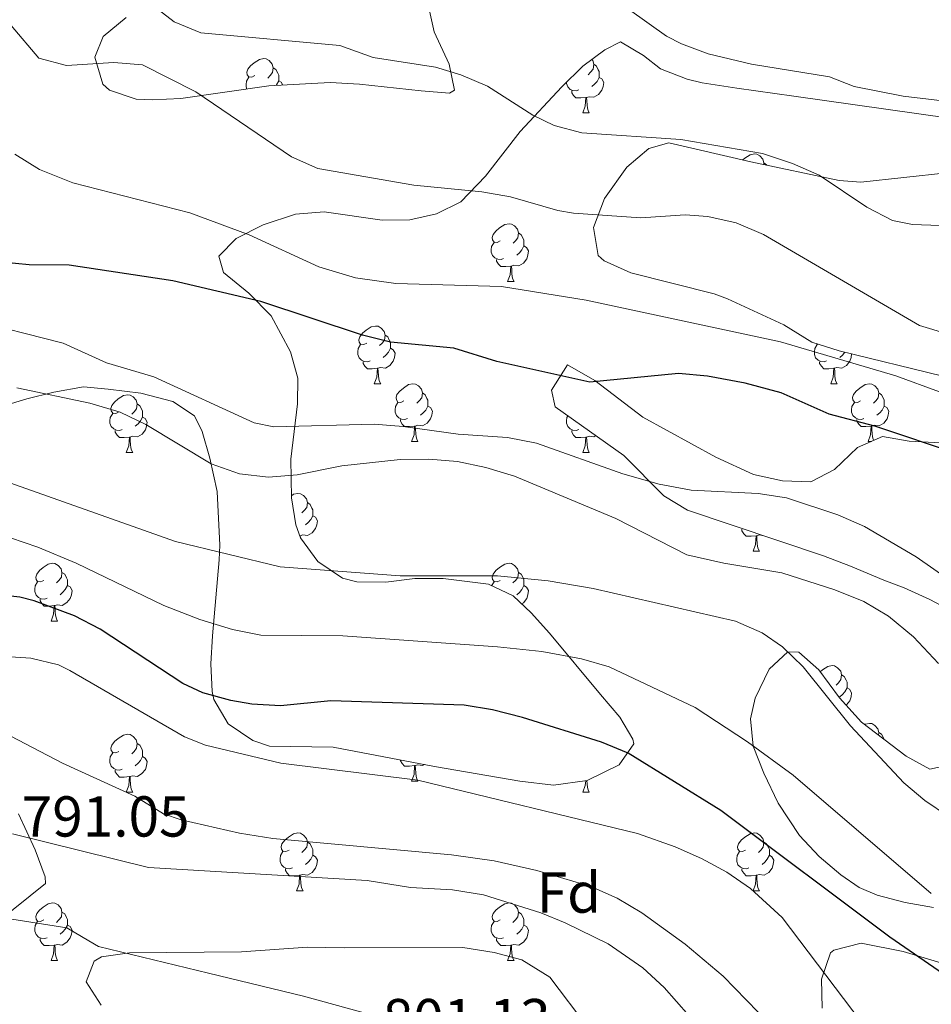
# Model space of a CAD drawing. Units: metres. Extents: x 555497 to 559977, y 4716694 to 4719701.
# Drawn here: x 556984 to 557142, y 4719064 to 4719235 of the extents above; entities that cross this region are included whole.
import ezdxf
from ezdxf.enums import TextEntityAlignment as Align

# ---------------------------------------------------------------- set-up
doc = ezdxf.new("R2010")
doc.units = ezdxf.units.M
doc.header["$MEASUREMENT"] = 0
for name, color, linetype, lineweight in [('Level 1', 19, 'Continuous', 0), ('Level 35', 92, 'Continuous', 0), ('Level 36', 19, 'Continuous', 40), ('Level 37', 92, 'Continuous', 0), ('Level 4', 36, 'Continuous', 30), ('Level 41', 19, 'Continuous', 0), ('Level 5', 36, 'Continuous', 0)]:
    doc.layers.add(name, color=color, linetype=linetype, lineweight=lineweight)
doc.styles.add('Arial', font='ARIAL.TTF', dxfattribs={"height": 0.2})

msp = doc.modelspace()

# ---------------------------------------------------------------- linework, layer by layer
at = {"layer": 'Level 1', "color": 19, "linetype": 'Continuous', "lineweight": 0, "ltscale": 0.5}
msp.add_polyline3d([(557076.17, 4719053.72, 797.63), (557033.38, 4719065.48, 797.49), (557016.83, 4719069.5, 796.05), (556997.73, 4719074.13, 794.46), (556996.07, 4719075.11, 794.18), (556992.24, 4719077.37, 793.51), (556978.56, 4719079.47, 792.51)], dxfattribs=at)
at = {"layer": 'Level 35', "color": 92, "linetype": 'Continuous', "lineweight": 0, "ltscale": 0.5}
for points in [[(557054.79, 4719238.78, 737.76), (557056.07, 4719233.02, 738.52), (557058.69, 4719227.4, 739.57), (557059.6, 4719222.86, 740.7), (557058.75, 4719222.38, 740.86), (557053.8, 4719222.74, 741.08), (557043.07, 4719223.9, 740.79), (557037.99, 4719224.22, 740.88), (557027.32, 4719223.64, 741.31), (557012.03, 4719221.42, 741.89), (557007.05, 4719221.18, 742.36), (557004.27, 4719221.34, 742.59), (556999.63, 4719222.87, 742.27), (556998.51, 4719223.9, 742.09), (556997.08, 4719228.64, 741.03), (556998.55, 4719232.22, 740.89), (557002.56, 4719235.48, 740.64)], [(557069.78, 4719135.01, 772.23), (557065.49, 4719137.04, 770.89), (557057.66, 4719138.05, 768.8), (557052.73, 4719138.04, 768.01), (557047.67, 4719137.41, 767.85), (557042.65, 4719137.44, 767.75), (557040.14, 4719138.13, 767.56), (557035.83, 4719140.97, 767.04), (557032.84, 4719145.11, 766.33), (557032.02, 4719147.34, 765.82), (557031.26, 4719152.08, 764.37), (557031.18, 4719158.78, 762.19), (557032.3, 4719168.39, 759.54), (557032.38, 4719172.86, 758.28), (557031.09, 4719177.41, 756.76), (557027.75, 4719183.66, 754.52), (557023.84, 4719187.61, 753.26), (557019.46, 4719191.19, 752.11), (557018.67, 4719194.06, 751.18), (557021.66, 4719197.1, 750.11), (557026.34, 4719199.48, 749.12), (557031.99, 4719201.34, 748.08), (557036.97, 4719201.76, 747.44), (557047.01, 4719200.29, 746.87), (557051.83, 4719200.38, 746.22), (557056.47, 4719201.42, 744.56), (557060.69, 4719203.47, 742.65), (557065, 4719207.94, 741.29), (557071.04, 4719215.71, 739.54), (557078.24, 4719223.48, 737.92), (557081.93, 4719227.06, 737.19), (557085.71, 4719229.91, 736.66), (557088.43, 4719231.25, 736.45), (557092.45, 4719228.93, 736.31), (557095.39, 4719226.61, 736.25), (557100.06, 4719224.78, 736.17), (557102.63, 4719224.13, 736.12)], [(557102.63, 4719224.13, 736.12), (557108.67, 4719223.25, 735.46), (557118.57, 4719221.86, 735.4), (557150.95, 4719217.25, 737.33)], [(557145.15, 4719208.53, 738.97), (557130.21, 4719206.92, 740.2), (557126.43, 4719207.17, 740.49), (557111.07, 4719210.45, 740.82), (557096.87, 4719213.73, 740.5), (557093.35, 4719212.77, 741.76), (557089.54, 4719209.48, 742.86), (557085.67, 4719204.05, 744.37), (557083.76, 4719199.01, 746.17), (557084.57, 4719194.17, 747.88), (557085.63, 4719193.25, 748.11), (557090.24, 4719191.16, 748.54), (557104.75, 4719187.48, 749.47), (557107.03, 4719186.61, 749.61), (557116.83, 4719182.13, 750.18), (557121.71, 4719179.09, 750.98), (557126.47, 4719177.6, 751.16), (557144.47, 4719173.17, 751.03)], [(557144.12, 4719161.59, 756.29), (557138.59, 4719161.89, 756.4), (557133.99, 4719162.69, 757.33), (557129.65, 4719160.79, 758.13), (557125.65, 4719156.96, 758.83), (557121.51, 4719154.85, 759.25), (557116.61, 4719155.03, 759.26), (557111.57, 4719156.1, 758.91), (557104.99, 4719159.14, 758.07), (557092.31, 4719166.05, 756.18), (557084, 4719172.42, 755.09), (557079.23, 4719175.17, 754.75), (557076.44, 4719170.78, 755.64), (557077.11, 4719167.89, 756.19), (557089.03, 4719159.41, 757.15), (557095.99, 4719152.38, 759.54), (557100.11, 4719149.89, 760.43), (557123.75, 4719141.97, 762.34), (557128.42, 4719140.16, 762.42), (557134.19, 4719137.73, 761.95), (557137.75, 4719136.45, 760.87), (557142.21, 4719134.38, 760.51), (557155.23, 4719127.49, 759.75)], [(556980.47, 4719167.8, 767.29), (556985.3, 4719169.26, 766.74), (556989.98, 4719170.44, 765.63), (556995.14, 4719171.34, 763.62), (556999.41, 4719170.96, 761.81), (557005.12, 4719170.25, 761.12), (557010.67, 4719168.81, 761.42), (557014.42, 4719166.3, 762.72), (557015.74, 4719163.58, 764.12), (557017.11, 4719158.95, 765.58), (557018.34, 4719153.18, 767.42), (557018.83, 4719143.82, 770.93), (557018.74, 4719141.26, 771.76), (557017.58, 4719128.06, 774.64), (557017.27, 4719123.22, 775.96), (557017.51, 4719118.41, 777.31), (557017.78, 4719117.02, 777.69), (557020.26, 4719112.78, 778.96), (557024.56, 4719109.89, 780.08), (557027.46, 4719108.94, 780.62), (557038.5, 4719108.77, 780.46), (557056.14, 4719105.41, 782.21), (557070.95, 4719102.84, 782.63), (557076.82, 4719102.13, 782.37), (557082.63, 4719102.94, 781.89), (557088.24, 4719105.65, 781.22), (557090.77, 4719109.3, 780.42), (557090.62, 4719110.13, 780.23), (557088.34, 4719113.98, 779.36), (557084.95, 4719117.9, 778.4), (557076.09, 4719128.53, 774.77), (557072.91, 4719132.1, 773.42), (557069.78, 4719135.01, 772.23)], [(557130.34, 4719113.09, 768.35), (557126.5, 4719117.3, 768.9), (557122.92, 4719122.15, 769.44), (557119.46, 4719125.26, 769.99), (557117.5, 4719125.33, 770.31), (557114.27, 4719122.3, 770.93), (557111.88, 4719117.25, 771.73), (557111.02, 4719113.65, 772.45), (557111.5, 4719108.92, 773.6), (557113.33, 4719104.22, 774.76), (557115.87, 4719099.04, 776.16), (557119.58, 4719093.41, 777.77), (557122.98, 4719089.75, 778.17), (557126.76, 4719086.54, 777.84), (557129.9, 4719084.37, 777.7), (557133.06, 4719083.01, 777.84), (557137.92, 4719081.78, 777.44), (557142.84, 4719080.87, 776.44)], [(557144.87, 4719105.51, 766.18), (557142.18, 4719104.93, 766.66), (557138.11, 4719107.17, 767.25), (557130.34, 4719113.09, 768.35)], [(556988.55, 4719085.07, 793.61), (556988.5, 4719086.22, 793.48), (556986.72, 4719090.9, 793.08), (556983.86, 4719097.18, 792.52)], [(556942.88, 4719060.74, 792.99), (556924.3, 4719064.62, 791.86), (556917.02, 4719066.14, 791.77), (556915.66, 4719071.54, 791.89), (556916.7, 4719072.54, 791.93), (556921.67, 4719073.65, 792.1), (556926.65, 4719074.04, 792.28), (556934.91, 4719073.38, 792.4), (556944.7, 4719071.34, 792.44), (556951.22, 4719070.46, 792.54), (556955.22, 4719070.14, 793.38), (556969.02, 4719067.74, 793.94), (556973.91, 4719067.61, 795.07), (556978.98, 4719069.42, 795.94), (556980.16, 4719074.2, 795.17), (556980.18, 4719078.38, 794.48), (556988.55, 4719085.07, 793.61)], [(557173.18, 4719062.77, 779.33), (557159.78, 4719067.25, 779.65), (557153.58, 4719068.93, 780.6), (557145.46, 4719070.85, 781.18), (557137.58, 4719073.25, 781.76), (557130.3, 4719074.69, 782.24), (557125.53, 4719073.5, 782.66), (557124.94, 4719073.01, 782.74), (557123.35, 4719068.43, 783.95), (557123.48, 4719063.42, 784.71)]]:
    msp.add_polyline3d(points, dxfattribs=at)
at = {"layer": 'Level 36', "color": 92, "linetype": 'Continuous', "lineweight": 0}
for points in [[(557024.92, 4719225.4, 0.01), (557024.39, 4719225.14, 0.01), (557023.86, 4719225.19, 0.01), (557023.6, 4719225.56, 0.01), (557023.54, 4719225.99, 0.01), (557023.7, 4719226.51, 0.01), (557024.18, 4719227.1, 0.01), (557024.82, 4719227.63, 0.01), (557025.72, 4719228.22, 0.01), (557026.46, 4719228.38, 0.01), (557026.89, 4719228.32, 0.01), (557027.42, 4719228.01, 0.01), (557027.95, 4719227.42, 0.01), (557028.11, 4719226.78, 0.01), (557028, 4719225.93, 0.01), (557027.57, 4719225.4, 0.01), (557027.15, 4719224.98, 0.01)], [(557083.45, 4719228.21, 0.01), (557083.63, 4719228.01, 0.01), (557083.79, 4719227.37, 0.01), (557083.68, 4719226.52, 0.01), (557083.25, 4719225.99, 0.01), (557082.83, 4719225.56, 0.01)], [(557083.79, 4719227.37, 0.01), (557084.26, 4719227.06, 0.01), (557084.58, 4719226.42, 0.01), (557084.74, 4719226.1, 0.01), (557084.74, 4719225.52, 0.01), (557084.74, 4719225.09, 0.01), (557084.37, 4719224.4, 0.01), (557083.95, 4719223.92, 0.01), (557083.47, 4719223.5, 0.01)], [(557028.11, 4719226.78, 0.01), (557028.58, 4719226.47, 0.01), (557028.9, 4719225.83, 0.01), (557029.06, 4719225.51, 0.01), (557029.06, 4719224.93, 0.01), (557029.06, 4719224.5, 0.01), (557028.69, 4719223.81, 0.01), (557028.59, 4719223.7, 0.01)], [(557023.52, 4719223.08, 0.01), (557023.38, 4719223.44, 0.01), (557023.38, 4719223.86, 0.01), (557023.44, 4719224.45, 0.01), (557023.86, 4719225.14, 0.01)], [(557029.06, 4719224.5, 0.01), (557029.51, 4719224.25, 0.01), (557029.79, 4719223.77, 0.01)], [(557081.19, 4719222.91, 0.01), (557080.76, 4719222.75, 0.01), (557080.18, 4719222.81, 0.01), (557079.7, 4719223.02, 0.01), (557079.28, 4719223.44, 0.01), (557079.06, 4719224.03, 0.01), (557079.06, 4719224.29, 0.01)], [(557084.74, 4719225.09, 0.01), (557085.19, 4719224.84, 0.01), (557085.54, 4719224.22, 0.01), (557085.43, 4719223.5, 0.01), (557085.22, 4719222.86, 0.01), (557084.63, 4719222.12, 0.01), (557083.84, 4719221.64, 0.01), (557082.99, 4719221.74, 0.01), (557082.56, 4719221.62, 0.01)], [(557082.45, 4719221.62, 0.01), (557081.56, 4719221.53, 0.01), (557080.71, 4719221.53, 0.01), (557080.29, 4719221.96, 0.01), (557079.97, 4719222.44, 0.01), (557079.97, 4719222.75, 0.01)], [(557081.9, 4719218.93, 0.01), (557082.34, 4719220.09, 0.01), (557082.45, 4719221.62, 0.01), (557082.56, 4719221.62, 0.01), (557082.59, 4719221.03, 0.01), (557082.63, 4719220.34, 0.01), (557082.7, 4719219.73, 0.01), (557082.81, 4719219.33, 0.01), (557083.03, 4719218.93, 0.01)], [(557081.9, 4719218.93, 0.01), (557083.03, 4719218.93, 0.01)], [(557109.71, 4719210.77, 0.01), (557110.08, 4719211.08, 0.01), (557110.98, 4719211.66, 0.01), (557111.72, 4719211.82, 0.01), (557112.15, 4719211.77, 0.01), (557112.68, 4719211.45, 0.01), (557113.21, 4719210.87, 0.01), (557113.37, 4719210.23, 0.01), (557113.33, 4719209.97, 0.01)], [(557113.37, 4719210.23, 0.01), (557113.84, 4719209.91, 0.01), (557113.87, 4719209.86, 0.01)], [(557067.54, 4719196.71, 0.01), (557067.02, 4719196.44, 0.01), (557066.48, 4719196.5, 0.01), (557066.22, 4719196.87, 0.01), (557066.16, 4719197.29, 0.01), (557066.32, 4719197.81, 0.01), (557066.8, 4719198.41, 0.01), (557067.44, 4719198.94, 0.01), (557068.34, 4719199.52, 0.01), (557069.08, 4719199.68, 0.01), (557069.51, 4719199.63, 0.01), (557070.04, 4719199.31, 0.01), (557070.57, 4719198.73, 0.01), (557070.73, 4719198.09, 0.01), (557070.62, 4719197.24, 0.01), (557070.2, 4719196.71, 0.01), (557069.78, 4719196.28, 0.01)], [(557070.73, 4719198.09, 0.01), (557071.2, 4719197.77, 0.01), (557071.52, 4719197.13, 0.01), (557071.68, 4719196.81, 0.01), (557071.68, 4719196.23, 0.01), (557071.68, 4719195.81, 0.01), (557071.31, 4719195.12, 0.01), (557070.89, 4719194.64, 0.01), (557070.41, 4719194.22, 0.01)], [(557068.13, 4719193.63, 0.01), (557067.7, 4719193.47, 0.01), (557067.12, 4719193.53, 0.01), (557066.64, 4719193.74, 0.01), (557066.22, 4719194.16, 0.01), (557066, 4719194.75, 0.01), (557066, 4719195.17, 0.01), (557066.06, 4719195.75, 0.01), (557066.48, 4719196.44, 0.01)], [(557071.68, 4719195.81, 0.01), (557072.14, 4719195.56, 0.01), (557072.48, 4719194.94, 0.01), (557072.37, 4719194.22, 0.01), (557072.16, 4719193.58, 0.01), (557071.58, 4719192.84, 0.01), (557070.78, 4719192.36, 0.01), (557069.93, 4719192.46, 0.01), (557069.5, 4719192.33, 0.01)], [(557069.39, 4719192.33, 0.01), (557068.5, 4719192.25, 0.01), (557067.66, 4719192.25, 0.01), (557067.23, 4719192.68, 0.01), (557066.91, 4719193.15, 0.01), (557066.91, 4719193.47, 0.01)], [(557068.84, 4719189.65, 0.01), (557069.28, 4719190.81, 0.01), (557069.39, 4719192.33, 0.01), (557069.5, 4719192.33, 0.01), (557069.54, 4719191.75, 0.01), (557069.57, 4719191.06, 0.01), (557069.64, 4719190.45, 0.01), (557069.76, 4719190.05, 0.01), (557069.97, 4719189.65, 0.01)], [(557068.84, 4719189.65, 0.01), (557069.97, 4719189.65, 0.01)], [(557044.36, 4719178.94, 0.01), (557043.83, 4719178.67, 0.01), (557043.3, 4719178.73, 0.01), (557043.03, 4719179.1, 0.01), (557042.98, 4719179.52, 0.01), (557043.14, 4719180.04, 0.01), (557043.62, 4719180.64, 0.01), (557044.25, 4719181.17, 0.01), (557045.15, 4719181.75, 0.01), (557045.9, 4719181.91, 0.01), (557046.32, 4719181.86, 0.01), (557046.85, 4719181.54, 0.01), (557047.38, 4719180.96, 0.01), (557047.54, 4719180.32, 0.01), (557047.43, 4719179.47, 0.01), (557047.01, 4719178.94, 0.01), (557046.59, 4719178.51, 0.01)], [(557047.54, 4719180.32, 0.01), (557048.02, 4719180, 0.01), (557048.33, 4719179.36, 0.01), (557048.49, 4719179.04, 0.01), (557048.49, 4719178.46, 0.01), (557048.49, 4719178.04, 0.01), (557048.12, 4719177.35, 0.01), (557047.7, 4719176.87, 0.01), (557047.22, 4719176.45, 0.01)], [(557044.94, 4719175.86, 0.01), (557044.52, 4719175.7, 0.01), (557043.93, 4719175.76, 0.01), (557043.46, 4719175.97, 0.01), (557043.03, 4719176.39, 0.01), (557042.82, 4719176.98, 0.01), (557042.82, 4719177.4, 0.01), (557042.87, 4719177.98, 0.01), (557043.3, 4719178.67, 0.01)], [(557048.49, 4719178.04, 0.01), (557048.95, 4719177.79, 0.01), (557049.29, 4719177.17, 0.01), (557049.18, 4719176.45, 0.01), (557048.97, 4719175.81, 0.01), (557048.39, 4719175.07, 0.01), (557047.59, 4719174.59, 0.01), (557046.74, 4719174.69, 0.01), (557046.31, 4719174.56, 0.01)], [(557124.27, 4719175.86, 0.01), (557123.84, 4719175.7, 0.01), (557123.26, 4719175.76, 0.01), (557122.78, 4719175.97, 0.01), (557122.36, 4719176.39, 0.01), (557122.14, 4719176.98, 0.01), (557122.14, 4719177.4, 0.01), (557122.2, 4719177.98, 0.01), (557122.62, 4719178.67, 0.01)], [(557122.99, 4719178.69, 0.01), (557122.62, 4719178.73, 0.01), (557122.55, 4719178.83, 0.01)], [(557128.6, 4719177.07, 0.01), (557128.51, 4719176.45, 0.01), (557128.3, 4719175.81, 0.01), (557127.71, 4719175.07, 0.01), (557126.92, 4719174.59, 0.01), (557126.07, 4719174.69, 0.01), (557125.64, 4719174.56, 0.01)], [(557127.45, 4719177.36, 0.01), (557127.45, 4719177.35, 0.01), (557127.03, 4719176.87, 0.01), (557126.55, 4719176.45, 0.01)], [(557046.2, 4719174.56, 0.01), (557045.31, 4719174.48, 0.01), (557044.47, 4719174.48, 0.01), (557044.04, 4719174.91, 0.01), (557043.72, 4719175.38, 0.01), (557043.72, 4719175.7, 0.01)], [(557045.66, 4719171.88, 0.01), (557046.09, 4719173.04, 0.01), (557046.2, 4719174.56, 0.01), (557046.31, 4719174.56, 0.01), (557046.35, 4719173.98, 0.01), (557046.38, 4719173.29, 0.01), (557046.45, 4719172.68, 0.01), (557046.57, 4719172.28, 0.01), (557046.78, 4719171.88, 0.01)], [(557125.53, 4719174.56, 0.01), (557124.64, 4719174.48, 0.01), (557123.79, 4719174.48, 0.01), (557123.37, 4719174.91, 0.01), (557123.05, 4719175.38, 0.01), (557123.05, 4719175.7, 0.01)], [(557124.98, 4719171.88, 0.01), (557125.42, 4719173.04, 0.01), (557125.53, 4719174.56, 0.01), (557125.64, 4719174.56, 0.01), (557125.67, 4719173.98, 0.01), (557125.71, 4719173.29, 0.01), (557125.78, 4719172.68, 0.01), (557125.89, 4719172.28, 0.01), (557126.11, 4719171.88, 0.01)], [(557045.66, 4719171.88, 0.01), (557046.78, 4719171.88, 0.01)], [(557050.83, 4719168.9, 0.01), (557050.3, 4719168.64, 0.01), (557049.77, 4719168.69, 0.01), (557049.51, 4719169.06, 0.01), (557049.45, 4719169.49, 0.01), (557049.61, 4719170.01, 0.01), (557050.09, 4719170.6, 0.01), (557050.73, 4719171.13, 0.01), (557051.63, 4719171.72, 0.01), (557052.37, 4719171.88, 0.01), (557052.8, 4719171.82, 0.01), (557053.33, 4719171.51, 0.01), (557053.86, 4719170.92, 0.01), (557054.02, 4719170.28, 0.01), (557053.91, 4719169.43, 0.01), (557053.48, 4719168.9, 0.01), (557053.06, 4719168.48, 0.01)], [(557124.98, 4719171.88, 0.01), (557126.11, 4719171.88, 0.01)], [(557130.16, 4719168.9, 0.01), (557129.63, 4719168.64, 0.01), (557129.1, 4719168.69, 0.01), (557128.83, 4719169.06, 0.01), (557128.78, 4719169.49, 0.01), (557128.94, 4719170.01, 0.01), (557129.42, 4719170.6, 0.01), (557130.05, 4719171.13, 0.01), (557130.95, 4719171.72, 0.01), (557131.7, 4719171.88, 0.01), (557132.12, 4719171.82, 0.01), (557132.65, 4719171.51, 0.01), (557133.18, 4719170.92, 0.01), (557133.34, 4719170.28, 0.01), (557133.23, 4719169.43, 0.01), (557132.81, 4719168.9, 0.01), (557132.39, 4719168.48, 0.01)], [(557001.28, 4719167, 0.01), (557000.75, 4719166.73, 0.01), (557000.22, 4719166.79, 0.01), (556999.95, 4719167.16, 0.01), (556999.9, 4719167.58, 0.01), (557000.06, 4719168.1, 0.01), (557000.54, 4719168.7, 0.01), (557001.17, 4719169.23, 0.01), (557002.07, 4719169.81, 0.01), (557002.82, 4719169.97, 0.01), (557003.24, 4719169.92, 0.01), (557003.77, 4719169.6, 0.01), (557004.3, 4719169.02, 0.01), (557004.46, 4719168.38, 0.01), (557004.35, 4719167.53, 0.01), (557003.93, 4719167, 0.01), (557003.51, 4719166.57, 0.01)], [(557054.02, 4719170.28, 0.01), (557054.49, 4719169.97, 0.01), (557054.81, 4719169.33, 0.01), (557054.97, 4719169.01, 0.01), (557054.97, 4719168.43, 0.01), (557054.97, 4719168, 0.01), (557054.6, 4719167.31, 0.01), (557054.18, 4719166.83, 0.01), (557053.7, 4719166.41, 0.01)], [(557133.34, 4719170.28, 0.01), (557133.82, 4719169.97, 0.01), (557134.13, 4719169.33, 0.01), (557134.29, 4719169.01, 0.01), (557134.29, 4719168.43, 0.01), (557134.29, 4719168, 0.01), (557133.92, 4719167.31, 0.01), (557133.5, 4719166.83, 0.01), (557133.02, 4719166.41, 0.01)], [(557004.46, 4719168.38, 0.01), (557004.94, 4719168.06, 0.01), (557005.25, 4719167.42, 0.01), (557005.41, 4719167.1, 0.01), (557005.41, 4719166.52, 0.01), (557005.41, 4719166.1, 0.01), (557005.04, 4719165.41, 0.01), (557004.62, 4719164.93, 0.01), (557004.14, 4719164.51, 0.01)], [(557051.42, 4719165.82, 0.01), (557050.99, 4719165.66, 0.01), (557050.41, 4719165.72, 0.01), (557049.93, 4719165.93, 0.01), (557049.51, 4719166.36, 0.01), (557049.29, 4719166.94, 0.01), (557049.29, 4719167.36, 0.01), (557049.35, 4719167.95, 0.01), (557049.77, 4719168.64, 0.01)], [(557054.97, 4719168, 0.01), (557055.42, 4719167.75, 0.01), (557055.77, 4719167.14, 0.01), (557055.66, 4719166.41, 0.01), (557055.45, 4719165.77, 0.01), (557054.86, 4719165.03, 0.01), (557054.07, 4719164.55, 0.01), (557053.22, 4719164.66, 0.01), (557052.79, 4719164.53, 0.01)], [(557130.74, 4719165.82, 0.01), (557130.32, 4719165.66, 0.01), (557129.73, 4719165.72, 0.01), (557129.26, 4719165.93, 0.01), (557128.83, 4719166.36, 0.01), (557128.62, 4719166.94, 0.01), (557128.62, 4719167.36, 0.01), (557128.67, 4719167.95, 0.01), (557129.1, 4719168.64, 0.01)], [(557134.29, 4719168, 0.01), (557134.75, 4719167.75, 0.01), (557135.09, 4719167.14, 0.01), (557134.98, 4719166.41, 0.01), (557134.77, 4719165.77, 0.01), (557134.19, 4719165.03, 0.01), (557133.39, 4719164.55, 0.01), (557132.54, 4719164.66, 0.01), (557132.11, 4719164.53, 0.01)], [(557001.86, 4719163.92, 0.01), (557001.44, 4719163.76, 0.01), (557000.85, 4719163.82, 0.01), (557000.38, 4719164.03, 0.01), (556999.95, 4719164.45, 0.01), (556999.74, 4719165.04, 0.01), (556999.74, 4719165.46, 0.01), (556999.79, 4719166.04, 0.01), (557000.22, 4719166.73, 0.01)], [(557005.41, 4719166.1, 0.01), (557005.87, 4719165.85, 0.01), (557006.21, 4719165.23, 0.01), (557006.1, 4719164.51, 0.01), (557005.89, 4719163.87, 0.01), (557005.31, 4719163.13, 0.01), (557004.51, 4719162.65, 0.01), (557003.66, 4719162.75, 0.01), (557003.23, 4719162.62, 0.01)], [(557081.19, 4719163.92, 0.01), (557080.76, 4719163.76, 0.01), (557080.18, 4719163.82, 0.01), (557079.7, 4719164.03, 0.01), (557079.28, 4719164.45, 0.01), (557079.06, 4719165.04, 0.01), (557079.06, 4719165.46, 0.01), (557079.12, 4719166.04, 0.01), (557079.3, 4719166.33, 0.01)], [(557052.68, 4719164.53, 0.01), (557051.79, 4719164.44, 0.01), (557050.94, 4719164.44, 0.01), (557050.52, 4719164.87, 0.01), (557050.2, 4719165.35, 0.01), (557050.2, 4719165.66, 0.01)], [(557052.13, 4719161.84, 0.01), (557052.57, 4719163, 0.01), (557052.68, 4719164.53, 0.01), (557052.79, 4719164.53, 0.01), (557052.82, 4719163.94, 0.01), (557052.86, 4719163.26, 0.01), (557052.93, 4719162.64, 0.01), (557053.04, 4719162.24, 0.01), (557053.26, 4719161.84, 0.01)], [(557132, 4719164.53, 0.01), (557131.11, 4719164.44, 0.01), (557130.27, 4719164.44, 0.01), (557129.84, 4719164.87, 0.01), (557129.52, 4719165.35, 0.01), (557129.52, 4719165.66, 0.01)], [(557131.46, 4719161.84, 0.01), (557131.89, 4719163, 0.01), (557132, 4719164.53, 0.01), (557132.11, 4719164.53, 0.01), (557132.15, 4719163.94, 0.01), (557132.18, 4719163.26, 0.01), (557132.25, 4719162.64, 0.01), (557132.37, 4719162.24, 0.01), (557132.48, 4719162.03, 0.01)], [(557003.12, 4719162.62, 0.01), (557002.23, 4719162.54, 0.01), (557001.39, 4719162.54, 0.01), (557000.96, 4719162.97, 0.01), (557000.64, 4719163.44, 0.01), (557000.64, 4719163.76, 0.01)], [(557002.58, 4719159.94, 0.01), (557003.01, 4719161.1, 0.01), (557003.12, 4719162.62, 0.01), (557003.23, 4719162.62, 0.01), (557003.27, 4719162.04, 0.01), (557003.3, 4719161.35, 0.01), (557003.37, 4719160.74, 0.01), (557003.49, 4719160.34, 0.01), (557003.7, 4719159.94, 0.01)], [(557082.45, 4719162.62, 0.01), (557081.56, 4719162.54, 0.01), (557080.71, 4719162.54, 0.01), (557080.29, 4719162.97, 0.01), (557079.97, 4719163.44, 0.01), (557079.97, 4719163.76, 0.01)], [(557081.9, 4719159.94, 0.01), (557082.34, 4719161.1, 0.01), (557082.45, 4719162.62, 0.01), (557082.56, 4719162.62, 0.01), (557082.59, 4719162.04, 0.01), (557082.63, 4719161.35, 0.01), (557082.7, 4719160.74, 0.01), (557082.81, 4719160.34, 0.01), (557083.03, 4719159.94, 0.01)], [(557084.19, 4719162.86, 0.01), (557083.84, 4719162.65, 0.01), (557082.99, 4719162.75, 0.01), (557082.56, 4719162.62, 0.01)], [(557052.13, 4719161.84, 0.01), (557053.26, 4719161.84, 0.01)], [(557131.46, 4719161.84, 0.01), (557132.04, 4719161.84, 0.01)], [(557002.58, 4719159.94, 0.01), (557003.7, 4719159.94, 0.01)], [(557081.9, 4719159.94, 0.01), (557083.03, 4719159.94, 0.01)], [(557031.26, 4719152.42, 0.01), (557031.65, 4719152.67, 0.01), (557032.39, 4719152.83, 0.01), (557032.82, 4719152.78, 0.01), (557033.35, 4719152.46, 0.01), (557033.88, 4719151.88, 0.01), (557034.04, 4719151.24, 0.01), (557033.93, 4719150.39, 0.01), (557033.5, 4719149.86, 0.01), (557033.08, 4719149.43, 0.01)], [(557034.04, 4719151.24, 0.01), (557034.51, 4719150.92, 0.01), (557034.83, 4719150.28, 0.01), (557034.99, 4719149.96, 0.01), (557034.99, 4719149.38, 0.01), (557034.99, 4719148.96, 0.01), (557034.62, 4719148.27, 0.01), (557034.2, 4719147.79, 0.01), (557033.72, 4719147.37, 0.01)], [(557034.99, 4719148.96, 0.01), (557035.44, 4719148.71, 0.01), (557035.79, 4719148.09, 0.01), (557035.68, 4719147.37, 0.01), (557035.47, 4719146.73, 0.01), (557034.88, 4719145.99, 0.01), (557034.09, 4719145.51, 0.01), (557033.24, 4719145.61, 0.01), (557032.81, 4719145.48, 0.01)], [(557032.71, 4719145.48, 0.01), (557032.81, 4719145.48, 0.01), (557032.83, 4719145.15, 0.01)], [(557112.03, 4719145.48, 0.01), (557111.14, 4719145.39, 0.01), (557110.29, 4719145.39, 0.01), (557109.87, 4719145.82, 0.01), (557109.55, 4719146.3, 0.01), (557109.55, 4719146.61, 0.01)], [(557111.48, 4719142.79, 0.01), (557111.92, 4719143.95, 0.01), (557112.03, 4719145.48, 0.01), (557112.14, 4719145.48, 0.01), (557112.17, 4719144.89, 0.01), (557112.21, 4719144.21, 0.01), (557112.28, 4719143.59, 0.01), (557112.39, 4719143.19, 0.01), (557112.61, 4719142.79, 0.01)], [(557113.08, 4719145.54, 0.01), (557112.57, 4719145.61, 0.01), (557112.14, 4719145.48, 0.01)], [(557111.48, 4719142.79, 0.01), (557112.61, 4719142.79, 0.01)], [(556988.22, 4719137.72, 0.01), (556987.69, 4719137.45, 0.01), (556987.16, 4719137.51, 0.01), (556986.89, 4719137.88, 0.01), (556986.84, 4719138.3, 0.01), (556987, 4719138.82, 0.01), (556987.48, 4719139.42, 0.01), (556988.11, 4719139.95, 0.01), (556989.01, 4719140.53, 0.01), (556989.76, 4719140.69, 0.01), (556990.18, 4719140.64, 0.01), (556990.71, 4719140.32, 0.01), (556991.24, 4719139.74, 0.01), (556991.4, 4719139.1, 0.01), (556991.29, 4719138.25, 0.01), (556990.87, 4719137.72, 0.01), (556990.45, 4719137.29, 0.01)], [(557067.54, 4719137.72, 0.01), (557067.01, 4719137.45, 0.01), (557066.48, 4719137.5, 0.01), (557066.22, 4719137.88, 0.01), (557066.16, 4719138.3, 0.01), (557066.32, 4719138.82, 0.01), (557066.8, 4719139.42, 0.01), (557067.44, 4719139.94, 0.01), (557068.34, 4719140.53, 0.01), (557069.08, 4719140.69, 0.01), (557069.51, 4719140.64, 0.01), (557070.04, 4719140.32, 0.01), (557070.57, 4719139.74, 0.01), (557070.73, 4719139.1, 0.01), (557070.62, 4719138.24, 0.01), (557070.19, 4719137.72, 0.01), (557069.77, 4719137.29, 0.01)], [(556991.4, 4719139.1, 0.01), (556991.88, 4719138.78, 0.01), (556992.19, 4719138.14, 0.01), (556992.35, 4719137.82, 0.01), (556992.35, 4719137.24, 0.01), (556992.35, 4719136.82, 0.01), (556991.98, 4719136.13, 0.01), (556991.56, 4719135.65, 0.01), (556991.08, 4719135.23, 0.01)], [(557070.73, 4719139.1, 0.01), (557071.2, 4719138.78, 0.01), (557071.52, 4719138.14, 0.01), (557071.68, 4719137.82, 0.01), (557071.68, 4719137.24, 0.01), (557071.68, 4719136.82, 0.01), (557071.31, 4719136.12, 0.01), (557070.89, 4719135.64, 0.01), (557070.41, 4719135.22, 0.01)], [(556988.8, 4719134.64, 0.01), (556988.38, 4719134.48, 0.01), (556987.79, 4719134.54, 0.01), (556987.32, 4719134.75, 0.01), (556986.89, 4719135.17, 0.01), (556986.68, 4719135.76, 0.01), (556986.68, 4719136.18, 0.01), (556986.73, 4719136.76, 0.01), (556987.16, 4719137.45, 0.01)], [(556992.35, 4719136.82, 0.01), (556992.81, 4719136.57, 0.01), (556993.15, 4719135.95, 0.01), (556993.04, 4719135.23, 0.01), (556992.83, 4719134.59, 0.01), (556992.25, 4719133.85, 0.01), (556991.45, 4719133.37, 0.01), (556990.6, 4719133.47, 0.01), (556990.17, 4719133.34, 0.01)], [(557066.06, 4719136.77, 0.01), (557066.48, 4719137.45, 0.01)], [(557071.68, 4719136.82, 0.01), (557072.13, 4719136.56, 0.01), (557072.48, 4719135.95, 0.01), (557072.37, 4719135.22, 0.01), (557072.16, 4719134.58, 0.01), (557071.57, 4719133.84, 0.01), (557071.25, 4719133.65, 0.01)], [(556990.06, 4719133.34, 0.01), (556989.17, 4719133.26, 0.01), (556988.33, 4719133.26, 0.01), (556987.9, 4719133.69, 0.01), (556987.58, 4719134.16, 0.01), (556987.58, 4719134.48, 0.01)], [(556989.52, 4719130.66, 0.01), (556989.95, 4719131.82, 0.01), (556990.06, 4719133.34, 0.01), (556990.17, 4719133.34, 0.01), (556990.21, 4719132.76, 0.01), (556990.24, 4719132.07, 0.01), (556990.31, 4719131.46, 0.01), (556990.43, 4719131.06, 0.01), (556990.64, 4719130.66, 0.01)], [(556989.52, 4719130.66, 0.01), (556990.64, 4719130.66, 0.01)], [(557123.16, 4719121.82, 0.01), (557123.58, 4719122.18, 0.01), (557124.48, 4719122.76, 0.01), (557125.22, 4719122.92, 0.01), (557125.65, 4719122.86, 0.01), (557126.18, 4719122.55, 0.01), (557126.71, 4719121.96, 0.01), (557126.87, 4719121.32, 0.01), (557126.76, 4719120.48, 0.01), (557126.33, 4719119.94, 0.01), (557125.91, 4719119.52, 0.01)], [(557126.87, 4719121.32, 0.01), (557127.34, 4719121.01, 0.01), (557127.66, 4719120.37, 0.01), (557127.82, 4719120.05, 0.01), (557127.82, 4719119.47, 0.01), (557127.82, 4719119.04, 0.01), (557127.45, 4719118.36, 0.01), (557127.03, 4719117.88, 0.01), (557126.55, 4719117.46, 0.01)], [(557127.82, 4719119.04, 0.01), (557128.27, 4719118.8, 0.01), (557128.62, 4719118.18, 0.01), (557128.51, 4719117.46, 0.01), (557128.3, 4719116.82, 0.01), (557127.71, 4719116.08, 0.01), (557127.65, 4719116.04, 0.01)], [(557130.88, 4719112.68, 0.01), (557130.95, 4719112.72, 0.01), (557131.7, 4719112.88, 0.01), (557132.12, 4719112.83, 0.01), (557132.65, 4719112.52, 0.01), (557133.18, 4719111.93, 0.01), (557133.34, 4719111.29, 0.01), (557133.29, 4719110.85, 0.01)], [(557001.28, 4719108.01, 0.01), (557000.75, 4719107.74, 0.01), (557000.22, 4719107.8, 0.01), (556999.95, 4719108.17, 0.01), (556999.9, 4719108.59, 0.01), (557000.06, 4719109.11, 0.01), (557000.54, 4719109.71, 0.01), (557001.17, 4719110.24, 0.01), (557002.07, 4719110.82, 0.01), (557002.82, 4719110.98, 0.01), (557003.24, 4719110.93, 0.01), (557003.77, 4719110.61, 0.01), (557004.3, 4719110.03, 0.01), (557004.46, 4719109.39, 0.01), (557004.35, 4719108.54, 0.01), (557003.93, 4719108.01, 0.01), (557003.51, 4719107.58, 0.01)], [(557133.34, 4719111.29, 0.01), (557133.82, 4719110.98, 0.01), (557134.13, 4719110.34, 0.01), (557134.24, 4719110.12, 0.01)], [(557004.46, 4719109.39, 0.01), (557004.94, 4719109.07, 0.01), (557005.25, 4719108.43, 0.01), (557005.41, 4719108.11, 0.01), (557005.41, 4719107.53, 0.01), (557005.41, 4719107.11, 0.01), (557005.04, 4719106.42, 0.01), (557004.62, 4719105.94, 0.01), (557004.14, 4719105.52, 0.01)], [(557001.86, 4719104.93, 0.01), (557001.44, 4719104.77, 0.01), (557000.85, 4719104.83, 0.01), (557000.38, 4719105.04, 0.01), (556999.95, 4719105.46, 0.01), (556999.74, 4719106.05, 0.01), (556999.74, 4719106.47, 0.01), (556999.79, 4719107.05, 0.01), (557000.22, 4719107.74, 0.01)], [(557005.41, 4719107.11, 0.01), (557005.87, 4719106.86, 0.01), (557006.21, 4719106.24, 0.01), (557006.1, 4719105.52, 0.01), (557005.89, 4719104.88, 0.01), (557005.3, 4719104.14, 0.01), (557004.51, 4719103.66, 0.01), (557003.66, 4719103.76, 0.01), (557003.23, 4719103.63, 0.01)], [(557052.68, 4719105.54, 0.01), (557051.79, 4719105.45, 0.01), (557050.94, 4719105.45, 0.01), (557050.52, 4719105.88, 0.01), (557050.2, 4719106.36, 0.01), (557050.2, 4719106.55, 0.01)], [(557003.12, 4719103.63, 0.01), (557002.23, 4719103.55, 0.01), (557001.38, 4719103.55, 0.01), (557000.96, 4719103.98, 0.01), (557000.64, 4719104.45, 0.01), (557000.64, 4719104.77, 0.01)], [(557052.13, 4719102.85, 0.01), (557052.57, 4719104.01, 0.01), (557052.68, 4719105.54, 0.01), (557052.79, 4719105.54, 0.01), (557052.82, 4719104.95, 0.01), (557052.86, 4719104.27, 0.01), (557052.93, 4719103.65, 0.01), (557053.04, 4719103.25, 0.01), (557053.26, 4719102.85, 0.01)], [(557054.38, 4719105.75, 0.01), (557054.07, 4719105.56, 0.01), (557053.22, 4719105.67, 0.01), (557052.79, 4719105.54, 0.01)], [(557002.58, 4719100.95, 0.01), (557003.01, 4719102.11, 0.01), (557003.12, 4719103.63, 0.01), (557003.23, 4719103.63, 0.01), (557003.26, 4719103.05, 0.01), (557003.3, 4719102.36, 0.01), (557003.37, 4719101.75, 0.01), (557003.48, 4719101.35, 0.01), (557003.7, 4719100.95, 0.01)], [(557052.13, 4719102.85, 0.01), (557053.26, 4719102.85, 0.01)], [(557081.9, 4719100.95, 0.01), (557082.34, 4719102.11, 0.01), (557082.4, 4719102.91, 0.01)], [(557082.6, 4719102.94, 0.01), (557082.63, 4719102.36, 0.01), (557082.7, 4719101.75, 0.01), (557082.81, 4719101.35, 0.01), (557083.03, 4719100.95, 0.01)], [(557002.58, 4719100.95, 0.01), (557003.7, 4719100.95, 0.01)], [(557081.9, 4719100.95, 0.01), (557083.03, 4719100.95, 0.01)], [(557030.85, 4719090.86, 0.01), (557030.32, 4719090.6, 0.01), (557029.79, 4719090.65, 0.01), (557029.53, 4719091.02, 0.01), (557029.47, 4719091.45, 0.01), (557029.63, 4719091.97, 0.01), (557030.11, 4719092.56, 0.01), (557030.75, 4719093.09, 0.01), (557031.65, 4719093.68, 0.01), (557032.39, 4719093.84, 0.01), (557032.82, 4719093.78, 0.01), (557033.35, 4719093.47, 0.01), (557033.88, 4719092.88, 0.01), (557034.04, 4719092.24, 0.01), (557033.93, 4719091.39, 0.01), (557033.5, 4719090.86, 0.01), (557033.08, 4719090.44, 0.01)], [(557034.04, 4719092.24, 0.01), (557034.51, 4719091.93, 0.01), (557034.83, 4719091.29, 0.01), (557034.99, 4719090.97, 0.01), (557034.99, 4719090.39, 0.01), (557034.99, 4719089.96, 0.01), (557034.62, 4719089.27, 0.01), (557034.2, 4719088.79, 0.01), (557033.72, 4719088.37, 0.01)], [(557110.18, 4719090.86, 0.01), (557109.65, 4719090.6, 0.01), (557109.12, 4719090.65, 0.01), (557108.86, 4719091.02, 0.01), (557108.8, 4719091.45, 0.01), (557108.96, 4719091.97, 0.01), (557109.44, 4719092.56, 0.01), (557110.08, 4719093.09, 0.01), (557110.98, 4719093.68, 0.01), (557111.72, 4719093.84, 0.01), (557112.14, 4719093.78, 0.01), (557112.68, 4719093.47, 0.01), (557113.2, 4719092.88, 0.01), (557113.36, 4719092.24, 0.01), (557113.26, 4719091.39, 0.01), (557112.83, 4719090.86, 0.01), (557112.41, 4719090.44, 0.01)], [(557113.36, 4719092.24, 0.01), (557113.84, 4719091.93, 0.01), (557114.16, 4719091.29, 0.01), (557114.32, 4719090.97, 0.01), (557114.32, 4719090.39, 0.01), (557114.32, 4719089.96, 0.01), (557113.94, 4719089.27, 0.01), (557113.52, 4719088.79, 0.01), (557113.04, 4719088.37, 0.01)], [(557031.44, 4719087.78, 0.01), (557031.01, 4719087.62, 0.01), (557030.43, 4719087.68, 0.01), (557029.95, 4719087.89, 0.01), (557029.53, 4719088.32, 0.01), (557029.31, 4719088.9, 0.01), (557029.31, 4719089.32, 0.01), (557029.37, 4719089.91, 0.01), (557029.79, 4719090.6, 0.01)], [(557110.76, 4719087.78, 0.01), (557110.34, 4719087.62, 0.01), (557109.76, 4719087.68, 0.01), (557109.28, 4719087.89, 0.01), (557108.86, 4719088.32, 0.01), (557108.64, 4719088.9, 0.01), (557108.64, 4719089.32, 0.01), (557108.7, 4719089.91, 0.01), (557109.12, 4719090.6, 0.01)], [(557034.99, 4719089.96, 0.01), (557035.44, 4719089.71, 0.01), (557035.79, 4719089.1, 0.01), (557035.68, 4719088.37, 0.01), (557035.47, 4719087.73, 0.01), (557034.88, 4719086.99, 0.01), (557034.09, 4719086.51, 0.01), (557033.24, 4719086.62, 0.01), (557032.81, 4719086.49, 0.01)], [(557114.32, 4719089.96, 0.01), (557114.77, 4719089.71, 0.01), (557115.12, 4719089.1, 0.01), (557115, 4719088.37, 0.01), (557114.8, 4719087.73, 0.01), (557114.21, 4719086.99, 0.01), (557113.42, 4719086.51, 0.01), (557112.56, 4719086.62, 0.01), (557112.14, 4719086.49, 0.01)], [(557032.7, 4719086.49, 0.01), (557031.81, 4719086.4, 0.01), (557030.96, 4719086.4, 0.01), (557030.54, 4719086.83, 0.01), (557030.22, 4719087.31, 0.01), (557030.22, 4719087.62, 0.01)], [(557112.02, 4719086.49, 0.01), (557111.14, 4719086.4, 0.01), (557110.29, 4719086.4, 0.01), (557109.86, 4719086.83, 0.01), (557109.54, 4719087.31, 0.01), (557109.54, 4719087.62, 0.01)], [(557032.15, 4719083.8, 0.01), (557032.59, 4719084.96, 0.01), (557032.7, 4719086.49, 0.01), (557032.81, 4719086.49, 0.01), (557032.84, 4719085.9, 0.01), (557032.88, 4719085.22, 0.01), (557032.95, 4719084.6, 0.01), (557033.06, 4719084.2, 0.01), (557033.28, 4719083.8, 0.01)], [(557111.48, 4719083.8, 0.01), (557111.92, 4719084.96, 0.01), (557112.02, 4719086.49, 0.01), (557112.14, 4719086.49, 0.01), (557112.17, 4719085.9, 0.01), (557112.2, 4719085.22, 0.01), (557112.28, 4719084.6, 0.01), (557112.39, 4719084.2, 0.01), (557112.6, 4719083.8, 0.01)], [(557032.15, 4719083.8, 0.01), (557033.28, 4719083.8, 0.01)], [(557111.48, 4719083.8, 0.01), (557112.6, 4719083.8, 0.01)], [(556988.22, 4719078.72, 0.01), (556987.69, 4719078.46, 0.01), (556987.16, 4719078.51, 0.01), (556986.89, 4719078.88, 0.01), (556986.84, 4719079.31, 0.01), (556987, 4719079.83, 0.01), (556987.48, 4719080.42, 0.01), (556988.11, 4719080.95, 0.01), (556989.01, 4719081.54, 0.01), (556989.76, 4719081.7, 0.01), (556990.18, 4719081.64, 0.01), (556990.71, 4719081.33, 0.01), (556991.24, 4719080.74, 0.01), (556991.4, 4719080.1, 0.01), (556991.29, 4719079.25, 0.01), (556990.87, 4719078.72, 0.01), (556990.45, 4719078.3, 0.01)], [(557067.54, 4719078.72, 0.01), (557067.01, 4719078.46, 0.01), (557066.48, 4719078.51, 0.01), (557066.22, 4719078.88, 0.01), (557066.16, 4719079.31, 0.01), (557066.32, 4719079.83, 0.01), (557066.8, 4719080.42, 0.01), (557067.44, 4719080.95, 0.01), (557068.34, 4719081.54, 0.01), (557069.08, 4719081.7, 0.01), (557069.51, 4719081.64, 0.01), (557070.04, 4719081.33, 0.01), (557070.57, 4719080.74, 0.01), (557070.73, 4719080.1, 0.01), (557070.62, 4719079.25, 0.01), (557070.19, 4719078.72, 0.01), (557069.77, 4719078.3, 0.01)], [(556991.4, 4719080.1, 0.01), (556991.88, 4719079.79, 0.01), (556992.19, 4719079.15, 0.01), (556992.35, 4719078.83, 0.01), (556992.35, 4719078.25, 0.01), (556992.35, 4719077.82, 0.01), (556991.98, 4719077.13, 0.01), (556991.56, 4719076.65, 0.01), (556991.08, 4719076.23, 0.01)], [(557070.73, 4719080.1, 0.01), (557071.2, 4719079.79, 0.01), (557071.52, 4719079.15, 0.01), (557071.68, 4719078.83, 0.01), (557071.68, 4719078.25, 0.01), (557071.68, 4719077.82, 0.01), (557071.31, 4719077.13, 0.01), (557070.89, 4719076.65, 0.01), (557070.41, 4719076.23, 0.01)], [(556988.8, 4719075.64, 0.01), (556988.38, 4719075.48, 0.01), (556987.79, 4719075.54, 0.01), (556987.32, 4719075.75, 0.01), (556986.89, 4719076.18, 0.01), (556986.68, 4719076.76, 0.01), (556986.68, 4719077.18, 0.01), (556986.73, 4719077.77, 0.01), (556987.16, 4719078.46, 0.01)], [(556992.35, 4719077.82, 0.01), (556992.81, 4719077.57, 0.01), (556993.15, 4719076.96, 0.01), (556993.04, 4719076.23, 0.01), (556992.83, 4719075.59, 0.01), (556992.25, 4719074.85, 0.01), (556991.45, 4719074.37, 0.01), (556990.6, 4719074.48, 0.01), (556990.17, 4719074.35, 0.01)], [(557068.13, 4719075.64, 0.01), (557067.7, 4719075.48, 0.01), (557067.12, 4719075.54, 0.01), (557066.64, 4719075.75, 0.01), (557066.22, 4719076.18, 0.01), (557066, 4719076.76, 0.01), (557066, 4719077.18, 0.01), (557066.06, 4719077.77, 0.01), (557066.48, 4719078.46, 0.01)], [(557071.68, 4719077.82, 0.01), (557072.13, 4719077.57, 0.01), (557072.48, 4719076.96, 0.01), (557072.37, 4719076.23, 0.01), (557072.16, 4719075.59, 0.01), (557071.57, 4719074.85, 0.01), (557070.78, 4719074.37, 0.01), (557069.93, 4719074.48, 0.01), (557069.5, 4719074.35, 0.01)], [(556990.06, 4719074.35, 0.01), (556989.17, 4719074.26, 0.01), (556988.33, 4719074.26, 0.01), (556987.9, 4719074.69, 0.01), (556987.58, 4719075.17, 0.01), (556987.58, 4719075.48, 0.01)], [(557069.39, 4719074.35, 0.01), (557068.5, 4719074.26, 0.01), (557067.65, 4719074.26, 0.01), (557067.23, 4719074.69, 0.01), (557066.91, 4719075.17, 0.01), (557066.91, 4719075.48, 0.01)], [(556989.52, 4719071.66, 0.01), (556989.95, 4719072.82, 0.01), (556990.06, 4719074.35, 0.01), (556990.17, 4719074.35, 0.01), (556990.21, 4719073.76, 0.01), (556990.24, 4719073.08, 0.01), (556990.31, 4719072.46, 0.01), (556990.43, 4719072.06, 0.01), (556990.64, 4719071.66, 0.01)], [(557068.84, 4719071.66, 0.01), (557069.28, 4719072.82, 0.01), (557069.39, 4719074.35, 0.01), (557069.5, 4719074.35, 0.01), (557069.53, 4719073.76, 0.01), (557069.57, 4719073.08, 0.01), (557069.64, 4719072.46, 0.01), (557069.75, 4719072.06, 0.01), (557069.97, 4719071.66, 0.01)], [(556989.52, 4719071.66, 0.01), (556990.64, 4719071.66, 0.01)], [(557068.84, 4719071.66, 0.01), (557069.97, 4719071.66, 0.01)]]:
    msp.add_polyline3d(points, dxfattribs=at)
at = {"layer": 'Level 4', "color": 36, "linetype": 'Continuous', "lineweight": 30}
for points in [[(557147.56, 4719159.51, 750.01), (557132.63, 4719164.53, 750.01), (557124.71, 4719166.61, 750.01), (557116.35, 4719170.29, 750.01), (557110.11, 4719171.97, 750.01), (557103.55, 4719173.17, 750.01), (557098.55, 4719173.64, 750.01), (557083.15, 4719172.13, 750.01), (557066.99, 4719175.73, 750.01), (557059.51, 4719178.05, 750.01), (557048.47, 4719179.1, 750.01), (557043.61, 4719180.31, 750.01), (557025.94, 4719186.16, 750.01), (557010.67, 4719189.74, 750.01), (556992.62, 4719192.46, 750.01), (556985.7, 4719192.54, 750.01), (556978.54, 4719193.26, 750.01)], [(557158.4489, 4719061.082, 775.01), (557147.929, 4719067.014, 775.01), (557135.2393, 4719075.7565, 775.01), (557105.8601, 4719097.7323, 775.01), (557089.7803, 4719107.7254, 775.01), (557085.1403, 4719109.5962, 775.01), (557071.42, 4719113.8887, 775.01), (557066.2198, 4719115.2496, 775.01), (557061.2796, 4719116.0405, 775.01), (557038.1383, 4719116.7743, 775.01), (557029.3777, 4719115.8958, 775.01), (557024.4074, 4719116.1966, 775.01), (557020.7373, 4719116.8572, 775.01), (557015.8771, 4719118.1681, 775.01), (557012.4171, 4719119.8187, 775.01), (556998.0174, 4719129.2615, 775.01), (556993.5874, 4719131.5424, 775.01), (556986.5373, 4719134.1636, 775.01), (556984.0972, 4719134.7841, 775.01), (556977.2969, 4719135.5752, 775.01)]]:
    msp.add_polyline3d(points, dxfattribs=at)
at = {"layer": 'Level 5', "color": 36, "linetype": 'Continuous', "lineweight": 0}
for points in [[(557150.3, 4719199.15, 735.01), (557139.22, 4719199.52, 735.01), (557135.71, 4719200.21, 735.01), (557131.26, 4719202.56, 735.01), (557122.95, 4719208.13, 735.01), (557118.36, 4719210.12, 735.01), (557113.12, 4719211.9, 735.01), (557098.95, 4719214.29, 735.01), (557081.75, 4719215.49, 735.01), (557076.93, 4719216.77, 735.01), (557073.19, 4719218.53, 735.01), (557065.35, 4719223.57, 735.01), (557060.73, 4719225.56, 735.01), (557056.31, 4719226.86, 735.01), (557045.47, 4719228.54, 735.01), (557039.67, 4719230.62, 735.01), (557015.51, 4719232.86, 735.01), (557010.9104, 4719234.7538, 735.01), (557003.0707, 4719240.8553, 735.01)], [(557129.07, 4719223.49, 730.01), (557124.75, 4719225.17, 730.01), (557111.23, 4719227.41, 730.01), (557103.71, 4719229.17, 730.01), (557099.03, 4719230.93, 730.01), (557096.43, 4719232.29, 730.01), (557090.03, 4719236.85, 730.01)], [(557145.19, 4719180.53, 740.01), (557140.4, 4719182, 740.01), (557113.31, 4719197.81, 740.01), (557108.55, 4719199.81, 740.01), (557103.63, 4719200.95, 740.01), (557099.71, 4719201.25, 740.01), (557091.99, 4719200.69, 740.01), (557080.29, 4719201.54, 740.01), (557077.59, 4719201.97, 740.01), (557069.31, 4719204.37, 740.01), (557064.38, 4719205.22, 740.01), (557052.51, 4719206.38, 740.01), (557035.83, 4719209.26, 740.01), (557031.27, 4719211.3, 740.01), (557014.67, 4719222.62, 740.01), (557005.39, 4719227.26, 740.01), (557000.4, 4719227.71, 740.01), (556992.19, 4719227.18, 740.01), (556987.3583, 4719228.4574, 740.01), (556982.5887, 4719234.1385, 740.01)], [(557265.6146, 4719139.9375, 730.01), (557254.8643, 4719142.1794, 730.01), (557251.4342, 4719143.17, 730.01), (557247.3943, 4719146.0908, 730.01), (557238.9548, 4719154.6926, 730.01), (557219.2251, 4719167.4864, 730.01), (557215.7053, 4719171.0471, 730.01), (557208.1861, 4719181.8088, 730.01), (557204.6964, 4719185.4095, 730.01), (557201.1065, 4719188.3702, 730.01), (557194.0266, 4719192.8516, 730.01), (557188.3469, 4719198.4528, 730.01), (557174.9979, 4719213.5256, 730.01), (557171.468, 4719216.6863, 730.01), (557166.9981, 4719219.1572, 730.01), (557162.7079, 4719220.0479, 730.01), (557154.1874, 4719219.8894, 730.01), (557137.5866, 4719221.8122, 730.01), (557129.0663, 4719223.4937, 730.01)], [(557143.88, 4719170.45, 745.01), (557136.32, 4719173.24, 745.01), (557116.27, 4719179.16, 745.01), (557082.48, 4719186.38, 745.01), (557067.79, 4719188.77, 745.01), (557049.4, 4719189.3, 745.01), (557042.41, 4719190.3, 745.01), (557036.01, 4719192.19, 745.01), (557023.91, 4719197.74, 745.01), (557013.61, 4719201.58, 745.01), (556993.27, 4719206.78, 745.01), (556987.47, 4719209.1, 745.01), (556983.23, 4719211.76, 745.01)], [(557150.35, 4719134.45, 755.01), (557139.83, 4719141.81, 755.01), (557130.83, 4719147.07, 755.01), (557126.21, 4719149.1, 755.01), (557117.31, 4719152.05, 755.01), (557112.36, 4719152.83, 755.01), (557100.72, 4719153.41, 755.01), (557095.19, 4719154.42, 755.01), (557088.87, 4719156.21, 755.01), (557073.84, 4719161.55, 755.01), (557068.84, 4719162.52, 755.01), (557060.23, 4719163.09, 755.01), (557050.66, 4719164.45, 755.01), (557045.67, 4719164.84, 755.01), (557028.23, 4719164.42, 755.01), (557024.82, 4719165.1, 755.01), (557007.34, 4719173.1, 755.01), (556999.14, 4719175.5, 755.01), (556991.62, 4719178.94, 755.01), (556975.14, 4719183.1, 755.01)], [(557143.69, 4719123.26, 760.01), (557139.35, 4719127.89, 760.01), (557135.03, 4719131.49, 760.01), (557130.73, 4719134.06, 760.01), (557125.71, 4719136.05, 760.01), (557116.47, 4719139.01, 760.01), (557106.43, 4719140.69, 760.01), (557099.98, 4719142.13, 760.01), (557087.66, 4719148.45, 760.01), (557070.06, 4719155.81, 760.01), (557065.06, 4719157.33, 760.01), (557060.14, 4719158.37, 760.01), (557055.1542, 4719158.7633, 760.01), (557050.1539, 4719158.7041, 760.01), (557040.0332, 4719157.5957, 760.01), (557032.2625, 4719156.057, 760.01), (557027.2722, 4719155.6578, 760.01), (557022.262, 4719156.2386, 760.01), (557017.3219, 4719157.9795, 760.01), (557005.982, 4719164.7817, 760.01), (557001.482, 4719166.9425, 760.01), (556996.2218, 4719168.4935, 760.01), (556983.5814, 4719171.1757, 760.01)], [(557220, 4719057.77, 765.01), (557194.18, 4719070.61, 765.01), (557177.3, 4719080.29, 765.01), (557159.14, 4719088.93, 765.01), (557153.02, 4719092.21, 765.01), (557145.46, 4719096.69, 765.01), (557141.32, 4719099.5, 765.01), (557137.66, 4719102.53, 765.01), (557128.44, 4719112.45, 765.01), (557120.18, 4719122.69, 765.01), (557116.63, 4719126.2, 765.01), (557113.06, 4719128.61, 765.01), (557108.46, 4719130.64, 765.01), (557083.7, 4719136.29, 765.01), (557075.9, 4719137.65, 765.01), (557067.06, 4719138.53, 765.01), (557050.14, 4719138.53, 765.01), (557029.34, 4719140.06, 765.01), (557011.11, 4719144.46, 765.01), (556977.6993, 4719156.296, 765.01)], [(557142.46, 4719083.33, 770.01), (557118.47, 4719103.86, 770.01), (557110.54, 4719109.65, 770.01), (557101.42, 4719115.65, 770.01), (557086.46, 4719122.69, 770.01), (557081.66, 4719124.07, 770.01), (557074.78, 4719125.37, 770.01), (557067.08, 4719126.19, 770.01), (557040.2, 4719128.11, 770.01), (557025.94, 4719128.22, 770.01), (557021.04, 4719129.16, 770.01), (557015.37, 4719130.9, 770.01), (557009.11, 4719133.36, 770.01), (556993.86, 4719140.7, 770.01), (556987.18, 4719143.5, 770.01), (556982.45, 4719145.11, 770.01)], [(557130.28, 4719061.01, 780.01), (557116.54, 4719079.17, 780.01), (557111.06, 4719084.21, 780.01), (557106.91, 4719087.03, 780.01), (557102.54, 4719089.41, 780.01), (557097.97, 4719091.43, 780.01), (557091.38, 4719093.73, 780.01), (557053.26, 4719103.03, 780.01), (557029.42, 4719105.98, 780.01), (557016.31, 4719109.11, 780.01), (557012.7, 4719110.54, 780.01), (556992.79, 4719122.06, 780.01), (556990.82, 4719123.02, 780.01), (556985.96, 4719124.23, 780.01), (556970.94, 4719125.18, 780.01)], [(557112.38, 4719062.69, 785.01), (557106.3, 4719068.93, 785.01), (557099.66, 4719074.53, 785.01), (557092.18, 4719079.97, 785.01), (557087.86, 4719082.53, 785.01), (557083.28, 4719084.56, 785.01), (557073.9, 4719087.31, 785.01), (557066.5, 4719088.97, 785.01), (557059.1, 4719090.03, 785.01), (557028.06, 4719092.86, 785.01), (557022.26, 4719093.82, 785.01), (557012.13, 4719096.14, 785.01), (557009.02, 4719097.18, 785.01), (557004.06, 4719100.22, 785.01), (556991.48, 4719105.98, 785.01), (556981.18, 4719111.34, 785.01)], [(557100.3, 4719062.13, 790.01), (557096.02, 4719067.01, 790.01), (557092.35, 4719070.4, 790.01), (557086.32, 4719074.56, 790.01), (557078.84, 4719078.24, 790.01), (557074.58, 4719079.97, 790.01), (557064.65, 4719083.07, 790.01), (557059.25, 4719083.98, 790.01), (557051.94, 4719084.37, 790.01), (557044.42, 4719085.57, 790.01), (557006.46, 4719087.82, 790.01), (556982.81, 4719093.71, 790.01)], [(557040.42, 4719073.89, 795.01), (557034.06, 4719073.97, 795.01), (557022.59, 4719073.2, 795.01), (557003.14, 4719073.02, 795.01), (556998.25, 4719072.34, 795.01), (556996.98, 4719071.58, 795.01), (556995.62, 4719067.98, 795.01), (556998.18, 4719063.9, 795.01)], [(557082.82, 4719059.97, 795.01), (557076.18, 4719068.77, 795.01), (557071.3, 4719071.81, 795.01), (557066.47, 4719073.09, 795.01), (557061.08, 4719073.96, 795.01), (557040.42, 4719073.89, 795.01)]]:
    msp.add_polyline3d(points, dxfattribs=at)

# ---------------------------------------------------------------- texts
at = {"layer": 'Level 37', "color": 92, "linetype": 'Continuous', "lineweight": 0, "style": 'Arial'}
msp.add_text('Fd', height=6.99996, dxfattribs=at).set_placement((557079.5048, 4719083.48, 786.89), align=Align.MIDDLE_CENTER)
at = {"layer": 'Level 41', "color": 19, "linetype": 'Continuous', "lineweight": 0, "style": 'Arial'}
for s, p in [('791.05', (556984.41, 4719091.02, 791.06)), ('801.13', (557047.13, 4719055.81, 801.14))]:
    msp.add_text(s, height=6.99996, dxfattribs=at).set_placement(p, align=Align.BOTTOM_LEFT)

doc.saveas('drawing.dxf')
